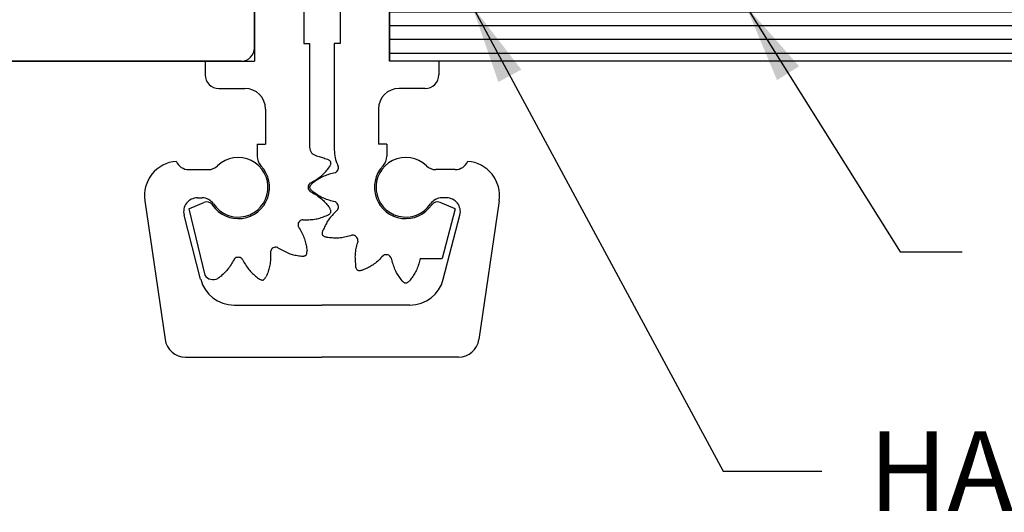
# Model space of a CAD drawing. Units: inches. Extents: x 97.4 to 139.7, y 20.9 to 48.2.
# Drawn here: x 100.7 to 103, y 40.6 to 41.7 of the extents above; entities that cross this region are included whole.
import ezdxf

# ---------------------------------------------------------------- set-up
doc = ezdxf.new("R2010")
doc.units = ezdxf.units.IN
doc.header["$MEASUREMENT"] = 0
for name, color, linetype in [('BUBBLES', 7, 'Continuous'), ('CK_LEVEL_1', 7, 'Continuous'), ('DIM', 5, 'Continuous')]:
    doc.layers.add(name, color=color, linetype=linetype)
doc.styles.get("Standard").update_dxf_attribs({"font": 'arial.ttf'})
doc.dimstyles.get("Standard").update_dxf_attribs({"dimtxt": 0.18, "dimasz": 0.18, "dimexe": 0.18, "dimexo": 0.0625, "dimgap": 0.09, "dimtad": 0, "dimtih": 1, "dimtoh": 1, "dimdec": 4, "dimzin": 0, "dimdsep": 46, "dimtxsty": 'Standard', "dimcen": 0.09, "dimadec": 0, "dimazin": 0, "dimtfac": 1, "dimtdec": 4, "dimtofl": 0, "dimtmove": 0, "dimatfit": 3, "dimfxl": 1, "dimtolj": 1, "dimtzin": 0, "dimarcsym": 0})

# ---------------------------------------------------------------- blocks, each defined once
blk = doc.blocks.new('CONTINUOUS HINGE')
at = {"layer": 'CK_LEVEL_1', "color": 15, "linetype": 'Continuous'}
for p, q in [((-1.519, 1.8894), (-1.519, 0.3444)), ((-1.407, 1.8894), (-1.407, 0.3844)), ((-1.407, 0.3844), (-1.394, 0.3844)), ((-1.394, 0.3844), (-1.394, 0.1494)), ((-1.631, 0.3444), (-1.631, 0.3134)), ((-1.631, 0.3444), (-1.519, 0.3444)), ((-1.6, 0.2824), (-1.5409, 0.2824)), ((-1.494, 0.2355), (-1.494, 0.1564)), ((-1.513, 0.1564), (-1.513, 0.1287)), ((-1.513, 0.1564), (-1.494, 0.1564)), ((-1.668, 0.0094), (-1.6338, 0.0241)), ((-1.668, 0.0094), (-1.6318, -0.1406))]:
    blk.add_line(p, q, dxfattribs=at)
at = {"layer": 'CK_LEVEL_1', "color": 4, "linetype": 'Continuous'}
for p, q in [((-1.325, 1.8894), (-1.325, 0.3844)), ((-1.213, 1.8894), (-1.213, 0.3444)), ((-1.338, 0.3844), (-1.338, 0.1431)), ((-1.325, 0.3844), (-1.338, 0.3844)), ((-1.101, 0.3444), (-1.213, 0.3444)), ((-1.101, 0.3444), (-1.101, 0.3134)), ((-1.132, 0.2824), (-1.1911, 0.2824)), ((-1.238, 0.2355), (-1.238, 0.1564)), ((-1.219, 0.1564), (-1.238, 0.1564)), ((-1.219, 0.1564), (-1.219, 0.1287)), ((-1.064, 0.0094), (-1.0981, 0.0242)), ((-1.064, 0.0094), (-1.0933, -0.1026)), ((-1.1431, -0.1026), (-1.0933, -0.1026))]:
    blk.add_line(p, q, dxfattribs=at)
at = {"layer": 'CK_LEVEL_1', "color": 23, "linetype": 'Continuous'}
for p, q in [((-1.668, 0.0984), (-1.6244, 0.0984)), ((-1.064, 0.0984), (-1.1076, 0.0984)), ((-1.7679, 0.028), (-1.7219, -0.2865)), ((-1.6486, 0.0344), (-1.6378, 0.0344)), ((-1.0834, 0.0344), (-1.0941, 0.0344)), ((-0.9641, 0.028), (-1.0101, -0.2865)), ((-1.6412, -0.1501), (-1.6789, -0.0047)), ((-1.0908, -0.1501), (-1.0531, -0.0047)), ((-1.5655, -0.2086), (-1.366, -0.2086)), ((-1.1664, -0.2086), (-1.366, -0.2086)), ((-1.6755, -0.3266), (-1.366, -0.3266)), ((-1.0565, -0.3266), (-1.366, -0.3266))]:
    blk.add_line(p, q, dxfattribs=at)
at = {"layer": 'CK_LEVEL_1', "color": 15, "linetype": 'Continuous'}
for points in [[(-1.3781, 0.1299), (-1.3754, 0.1293), (-1.3727, 0.1285), (-1.3699, 0.1277), (-1.3672, 0.1269), (-1.3646, 0.126), (-1.3619, 0.125), (-1.3592, 0.124), (-1.3565, 0.123), (-1.3538, 0.122)], [(-1.3492, 0.1044), (-1.3485, 0.1057), (-1.3478, 0.1069), (-1.3472, 0.1081), (-1.3467, 0.1093), (-1.3463, 0.1104), (-1.346, 0.1116), (-1.3458, 0.1127), (-1.3457, 0.1137), (-1.3459, 0.1147), (-1.3463, 0.1156), (-1.3468, 0.1165), (-1.3475, 0.1174), (-1.3484, 0.1182), (-1.3493, 0.119), (-1.3504, 0.1198), (-1.3515, 0.1205), (-1.3527, 0.1212), (-1.3538, 0.122)], [(-1.3926, 0.0679), (-1.3896, 0.0696), (-1.3867, 0.0713), (-1.3837, 0.073), (-1.3809, 0.0748), (-1.378, 0.0766), (-1.3752, 0.0784), (-1.3725, 0.0804), (-1.3698, 0.0824), (-1.3672, 0.0846), (-1.365, 0.0865), (-1.3629, 0.0886), (-1.3608, 0.0907), (-1.3588, 0.0929), (-1.3568, 0.0952), (-1.3549, 0.0975), (-1.353, 0.0998), (-1.351, 0.1021), (-1.3492, 0.1044)], [(-1.3926, 0.0489), (-1.3896, 0.0472), (-1.3867, 0.0455), (-1.3837, 0.0438), (-1.3809, 0.0421), (-1.378, 0.0403), (-1.3752, 0.0384), (-1.3725, 0.0364), (-1.3698, 0.0344), (-1.3672, 0.0323), (-1.365, 0.0303), (-1.3629, 0.0282), (-1.3608, 0.0261), (-1.3588, 0.0239), (-1.3568, 0.0216), (-1.3549, 0.0194), (-1.353, 0.0171), (-1.351, 0.0147), (-1.3492, 0.0124)], [(-1.3538, -0.0051), (-1.3527, -0.0044), (-1.3515, -0.0037), (-1.3504, -0.0029), (-1.3493, -0.0022), (-1.3484, -0.0014), (-1.3475, -0.0006), (-1.3468, 0.0003), (-1.3463, 0.0012), (-1.3459, 0.0021), (-1.3457, 0.0031), (-1.3458, 0.0042), (-1.346, 0.0053), (-1.3463, 0.0064), (-1.3467, 0.0075), (-1.3472, 0.0087), (-1.3478, 0.0099), (-1.3485, 0.0112), (-1.3492, 0.0124)], [(-1.4097, -0.0151), (-1.4063, -0.0151), (-1.4029, -0.0151), (-1.3995, -0.0151), (-1.3961, -0.015), (-1.3928, -0.0149), (-1.3894, -0.0146), (-1.3861, -0.0143), (-1.3827, -0.0139), (-1.3795, -0.0133), (-1.3766, -0.0127), (-1.3737, -0.012), (-1.3708, -0.0112), (-1.368, -0.0103), (-1.3651, -0.0093), (-1.3623, -0.0083), (-1.3595, -0.0073), (-1.3567, -0.0062), (-1.3538, -0.0051)], [(-1.4192, -0.0315), (-1.4175, -0.0345), (-1.4158, -0.0374), (-1.4141, -0.0404), (-1.4125, -0.0433), (-1.4109, -0.0463), (-1.4094, -0.0493), (-1.408, -0.0524), (-1.4068, -0.0555), (-1.4056, -0.0586), (-1.4047, -0.0614), (-1.4039, -0.0643), (-1.4031, -0.0672), (-1.4025, -0.0701), (-1.4019, -0.073), (-1.4013, -0.076), (-1.4008, -0.0789), (-1.4004, -0.0819), (-1.3999, -0.0849)], [(-1.4825, -0.0879), (-1.4825, -0.0913), (-1.4825, -0.0947), (-1.4825, -0.0981), (-1.4826, -0.1014), (-1.4827, -0.1048), (-1.4829, -0.1082), (-1.4833, -0.1115), (-1.4837, -0.1148), (-1.4843, -0.1181), (-1.4849, -0.121), (-1.4856, -0.1239), (-1.4864, -0.1268), (-1.4873, -0.1296), (-1.4882, -0.1325), (-1.4892, -0.1353), (-1.4903, -0.1381), (-1.4914, -0.1409), (-1.4924, -0.1437)], [(-1.4661, -0.0784), (-1.4631, -0.0801), (-1.4602, -0.0818), (-1.4572, -0.0835), (-1.4543, -0.0851), (-1.4513, -0.0867), (-1.4483, -0.0881), (-1.4452, -0.0895), (-1.4421, -0.0908), (-1.439, -0.092), (-1.4362, -0.0929), (-1.4333, -0.0937), (-1.4304, -0.0945), (-1.4275, -0.0951), (-1.4246, -0.0957), (-1.4216, -0.0962), (-1.4187, -0.0968), (-1.4157, -0.0972), (-1.4127, -0.0977)], [(-1.4127, -0.0977), (-1.4113, -0.0977), (-1.4099, -0.0976), (-1.4086, -0.0975), (-1.4073, -0.0974), (-1.4061, -0.0972), (-1.4049, -0.0969), (-1.4039, -0.0965), (-1.403, -0.096), (-1.4022, -0.0954), (-1.4016, -0.0946), (-1.4011, -0.0937), (-1.4007, -0.0926), (-1.4004, -0.0915), (-1.4002, -0.0903), (-1.4, -0.089), (-1.4, -0.0876), (-1.3999, -0.0863), (-1.3999, -0.0849)], [(-1.5655, -0.105), (-1.5672, -0.108), (-1.5689, -0.1109), (-1.5706, -0.1138), (-1.5723, -0.1167), (-1.5742, -0.1196), (-1.576, -0.1224), (-1.578, -0.1251), (-1.58, -0.1278), (-1.5821, -0.1304), (-1.5841, -0.1326), (-1.5862, -0.1347), (-1.5883, -0.1368), (-1.5905, -0.1388), (-1.5928, -0.1408), (-1.595, -0.1427), (-1.5974, -0.1446), (-1.5997, -0.1465), (-1.602, -0.1484)], [(-1.5465, -0.105), (-1.5448, -0.108), (-1.5431, -0.1109), (-1.5414, -0.1138), (-1.5396, -0.1167), (-1.5378, -0.1196), (-1.536, -0.1224), (-1.534, -0.1251), (-1.532, -0.1278), (-1.5299, -0.1304), (-1.5279, -0.1326), (-1.5258, -0.1347), (-1.5237, -0.1368), (-1.5215, -0.1388), (-1.5192, -0.1408), (-1.5169, -0.1427), (-1.5146, -0.1446), (-1.5123, -0.1465), (-1.51, -0.1484)], [(-1.51, -0.1484), (-1.5087, -0.1491), (-1.5075, -0.1497), (-1.5063, -0.1503), (-1.5051, -0.1509), (-1.504, -0.1513), (-1.5028, -0.1516), (-1.5018, -0.1518), (-1.5007, -0.1518), (-1.4997, -0.1517), (-1.4988, -0.1513), (-1.4979, -0.1508), (-1.497, -0.1501), (-1.4962, -0.1492), (-1.4954, -0.1483), (-1.4946, -0.1472), (-1.4939, -0.1461), (-1.4932, -0.1449), (-1.4924, -0.1437)]]:
    blk.add_lwpolyline(points, dxfattribs=at)
at = {"layer": 'CK_LEVEL_1', "color": 4, "linetype": 'Continuous'}
for points in [[(-1.3363, 0.0915), (-1.3396, 0.0907), (-1.3429, 0.0898), (-1.3461, 0.0889), (-1.3494, 0.0879), (-1.3526, 0.0869), (-1.3558, 0.0859), (-1.359, 0.0847), (-1.3621, 0.0834), (-1.3651, 0.082), (-1.3677, 0.0807), (-1.3703, 0.0792), (-1.3729, 0.0777), (-1.3754, 0.0761), (-1.3779, 0.0744), (-1.3804, 0.0727), (-1.3828, 0.071), (-1.3853, 0.0693), (-1.3877, 0.0675)], [(-1.3877, 0.0493), (-1.3887, 0.0503), (-1.3896, 0.0514), (-1.3905, 0.0524), (-1.3913, 0.0534), (-1.392, 0.0544), (-1.3926, 0.0554), (-1.3931, 0.0564), (-1.3934, 0.0574), (-1.3935, 0.0584), (-1.3934, 0.0594), (-1.3931, 0.0604), (-1.3926, 0.0614), (-1.392, 0.0624), (-1.3913, 0.0634), (-1.3905, 0.0645), (-1.3896, 0.0655), (-1.3887, 0.0665), (-1.3877, 0.0675)], [(-1.3363, 0.0253), (-1.3396, 0.0262), (-1.3429, 0.027), (-1.3461, 0.0279), (-1.3494, 0.0289), (-1.3526, 0.0299), (-1.3558, 0.031), (-1.359, 0.0321), (-1.3621, 0.0334), (-1.3651, 0.0348), (-1.3677, 0.0362), (-1.3703, 0.0376), (-1.3729, 0.0391), (-1.3754, 0.0407), (-1.3779, 0.0424), (-1.3804, 0.0441), (-1.3828, 0.0458), (-1.3853, 0.0476), (-1.3877, 0.0493)], [(-1.3314, 0.0069), (-1.3338, 0.0045), (-1.3362, 0.0021), (-1.3386, -0.0003), (-1.3409, -0.0027), (-1.3432, -0.0052), (-1.3454, -0.0077), (-1.3476, -0.0103), (-1.3496, -0.013), (-1.3516, -0.0157), (-1.3532, -0.0182), (-1.3547, -0.0207), (-1.3561, -0.0233), (-1.3575, -0.026), (-1.3589, -0.0287), (-1.3602, -0.0314), (-1.3614, -0.0341), (-1.3627, -0.0368), (-1.3639, -0.0396)], [(-1.3548, -0.0553), (-1.3561, -0.0549), (-1.3575, -0.0545), (-1.3587, -0.0541), (-1.3599, -0.0536), (-1.3611, -0.0531), (-1.3621, -0.0525), (-1.363, -0.0519), (-1.3638, -0.0512), (-1.3644, -0.0503), (-1.3648, -0.0494), (-1.365, -0.0484), (-1.3651, -0.0473), (-1.3651, -0.0461), (-1.365, -0.0449), (-1.3648, -0.0436), (-1.3645, -0.0423), (-1.3642, -0.0409), (-1.3639, -0.0396)], [(-1.2983, -0.0504), (-1.3015, -0.0513), (-1.3048, -0.0522), (-1.3081, -0.0531), (-1.3114, -0.0539), (-1.3147, -0.0546), (-1.318, -0.0553), (-1.3213, -0.0558), (-1.3246, -0.0563), (-1.328, -0.0566), (-1.3309, -0.0567), (-1.3339, -0.0568), (-1.3369, -0.0567), (-1.3398, -0.0566), (-1.3428, -0.0564), (-1.3458, -0.0562), (-1.3488, -0.0559), (-1.3518, -0.0556), (-1.3548, -0.0553)], [(-1.2848, -0.0639), (-1.2857, -0.0671), (-1.2866, -0.0704), (-1.2875, -0.0737), (-1.2883, -0.077), (-1.289, -0.0803), (-1.2897, -0.0836), (-1.2902, -0.0869), (-1.2907, -0.0902), (-1.291, -0.0936), (-1.2911, -0.0965), (-1.2912, -0.0995), (-1.2911, -0.1025), (-1.291, -0.1054), (-1.2908, -0.1084), (-1.2906, -0.1114), (-1.2903, -0.1144), (-1.29, -0.1174), (-1.2897, -0.1204)], [(-1.2275, -0.097), (-1.2299, -0.0994), (-1.2323, -0.1018), (-1.2347, -0.1042), (-1.2371, -0.1065), (-1.2396, -0.1088), (-1.2421, -0.111), (-1.2447, -0.1132), (-1.2474, -0.1152), (-1.2501, -0.1172), (-1.2526, -0.1188), (-1.2551, -0.1203), (-1.2577, -0.1217), (-1.2604, -0.1231), (-1.2631, -0.1245), (-1.2658, -0.1258), (-1.2685, -0.127), (-1.2712, -0.1282), (-1.274, -0.1295)], [(-1.2091, -0.1019), (-1.2082, -0.1052), (-1.2074, -0.1085), (-1.2065, -0.1117), (-1.2055, -0.115), (-1.2045, -0.1182), (-1.2034, -0.1214), (-1.2023, -0.1246), (-1.201, -0.1276), (-1.1996, -0.1307), (-1.1982, -0.1333), (-1.1968, -0.1359), (-1.1953, -0.1385), (-1.1937, -0.141), (-1.192, -0.1435), (-1.1903, -0.146), (-1.1886, -0.1484), (-1.1868, -0.1509), (-1.1851, -0.1533)], [(-1.1431, -0.1026), (-1.1439, -0.1058), (-1.1448, -0.109), (-1.1456, -0.1122), (-1.1466, -0.1154), (-1.1476, -0.1185), (-1.1486, -0.1216), (-1.1498, -0.1247), (-1.151, -0.1277), (-1.1524, -0.1307), (-1.1537, -0.1333), (-1.1552, -0.1359), (-1.1567, -0.1385), (-1.1583, -0.141), (-1.16, -0.1435), (-1.1617, -0.146), (-1.1634, -0.1484), (-1.1652, -0.1509), (-1.1669, -0.1533)], [(-1.274, -0.1295), (-1.2753, -0.1298), (-1.2767, -0.1301), (-1.278, -0.1304), (-1.2793, -0.1306), (-1.2805, -0.1307), (-1.2817, -0.1307), (-1.2828, -0.1306), (-1.2838, -0.1304), (-1.2847, -0.13), (-1.2856, -0.1294), (-1.2863, -0.1286), (-1.2869, -0.1277), (-1.2875, -0.1267), (-1.288, -0.1255), (-1.2885, -0.1243), (-1.2889, -0.1231), (-1.2893, -0.1217), (-1.2897, -0.1204)], [(-1.1669, -0.1533), (-1.1679, -0.1543), (-1.1689, -0.1552), (-1.1699, -0.1561), (-1.171, -0.1569), (-1.172, -0.1576), (-1.173, -0.1582), (-1.174, -0.1587), (-1.175, -0.159), (-1.176, -0.1591), (-1.177, -0.159), (-1.178, -0.1587), (-1.179, -0.1582), (-1.18, -0.1576), (-1.181, -0.1569), (-1.182, -0.1561), (-1.183, -0.1552), (-1.1841, -0.1543), (-1.1851, -0.1533)]]:
    blk.add_lwpolyline(points, dxfattribs=at)
at = {"layer": 'CK_LEVEL_1', "color": 15, "linetype": 'Continuous'}
for centre, radius, start, end in [((-1.6, 0.3134), 0.031, 180, 270), ((-1.5409, 0.2355), 0.0469, 360, 90), ((-1.374, 0.1494), 0.02, 180, 258.0581), ((-1.4817, 0.1287), 0.0312, 180, 223.4345), ((-1.556, 0.0584), 0.071, 214.2214, 43.4344), ((-1.3855, 0.0584), 0.012, 134.1154, 180), ((-1.3904, 0.0634), 0.005, 116.3803, 134.1155), ((-1.3855, 0.0584), 0.012, 180, 225.8846), ((-1.3904, 0.0534), 0.005, 225.8846, 243.6196), ((-1.6276, 0.0097), 0.0156, 34.2214, 113.17), ((-1.4083, -0.0268), 0.012, 150, 195.8846), ((-1.4083, -0.0268), 0.012, 104.1155, 150), ((-1.41, -0.0201), 0.005, 86.3804, 104.1155), ((-1.4151, -0.0288), 0.005, 195.8846, 213.6196), ((-1.4775, -0.0875), 0.005, 165.8846, 183.6196), ((-1.4707, -0.0892), 0.012, 120, 165.8846), ((-1.4707, -0.0892), 0.012, 74.1155, 120), ((-1.4688, -0.0825), 0.005, 56.3804, 74.1155), ((-1.561, -0.1072), 0.005, 135.8846, 153.6197), ((-1.556, -0.1121), 0.012, 90, 135.8846), ((-1.556, -0.1121), 0.012, 44.1155, 90), ((-1.551, -0.1072), 0.005, 26.3803, 44.1155), ((-1.6125, -0.1276), 0.0233, 214.0263, 296.6392)]:
    blk.add_arc(centre, radius, start, end, dxfattribs=at)
at = {"layer": 'CK_LEVEL_1', "color": 4, "linetype": 'Continuous'}
for centre, radius, start, end in [((-1.132, 0.3134), 0.031, 270, 360), ((-1.1911, 0.2355), 0.0469, 90, 180), ((-1.256, 0.1432), 0.082, 180.0914, 204.8762), ((-1.2502, 0.1287), 0.0312, 316.5655, 360), ((-1.3373, 0.0964), 0.005, 281.3802, 299.1152), ((-1.3407, 0.1025), 0.012, 298.8405, 345.1169), ((-1.3407, 0.1025), 0.012, 299.1151, 344.9997), ((-1.3407, 0.1025), 0.012, 344.9997, 30.8842), ((-1.176, 0.0584), 0.071, 136.5655, 325.8791), ((-1.3373, 0.0204), 0.005, 60.8847, 78.6199), ((-1.3407, 0.0143), 0.012, 14.9998, 60.8843), ((-1.1043, 0.0098), 0.0156, 66.5997, 145.8788), ((-1.3347, 0.0107), 0.005, 311.3804, 329.1154), ((-1.3407, 0.0143), 0.012, 329.1151, 14.9997), ((-1.2967, -0.0552), 0.005, 90.8847, 108.6198), ((-1.2966, -0.0622), 0.012, 45, 90.8846), ((-1.2966, -0.0622), 0.012, 359.1154, 45), ((-1.2896, -0.0623), 0.005, 341.3797, 359.1148), ((-1.2237, -0.1003), 0.005, 120.8837, 138.6189), ((-1.2201, -0.1063), 0.012, 74.9997, 120.8842), ((-1.2201, -0.1063), 0.012, 29.1151, 74.9997), ((-1.214, -0.1029), 0.005, 11.3802, 29.1153)]:
    blk.add_arc(centre, radius, start, end, dxfattribs=at)
at = {"layer": 'CK_LEVEL_1', "color": 23, "linetype": 'Continuous'}
for centre, radius, start, end in [((-1.6906, 0.0393), 0.0781, 94.4377, 188.33), ((-1.668, 0.1297), 0.0312, 203.5466, 269.9595), ((-1.556, 0.0584), 0.0675, 214.0208, 133.8199), ((-1.176, 0.0584), 0.0675, 46.18, 325.9792), ((-1.064, 0.1297), 0.0312, 270.0406, 336.4534), ((-1.0414, 0.0393), 0.0781, 351.67, 85.5622), ((-1.6244, 0.1297), 0.0312, 270, 313.8199), ((-1.1076, 0.1297), 0.0312, 226.18, 270), ((-1.6486, 0.0032), 0.0312, 90, 194.5344), ((-1.6378, 0.0032), 0.0312, 34.0208, 90), ((-1.0941, 0.0032), 0.0312, 90, 145.9792), ((-1.0834, 0.0032), 0.0312, 345.4655, 90), ((-1.5655, -0.1305), 0.0781, 194.5345, 270), ((-1.1664, -0.1305), 0.0781, 270, 345.4655), ((-1.6755, -0.2797), 0.0469, 188.33, 270), ((-1.0565, -0.2797), 0.0469, 270, 351.67)]:
    blk.add_arc(centre, radius, start, end, dxfattribs=at)

msp = doc.modelspace()

# ---------------------------------------------------------------- hatches: boundary and pattern name
at = {"layer": 'BUBBLES', "linetype": 'Continuous'}
h = msp.add_hatch(dxfattribs=at)
h.set_pattern_fill('ANSI31', color=23, scale=0.25, angle=135)
h.set_pattern_definition([(180, (84.890997, 26.006576), (-3e-18, -0.03125), [])])
h.paths.add_polyline_path([(106.06554, 43.3634), (101.56554, 43.3634), (101.56554, 43.2384), (106.06554, 43.2384)])
h.paths.add_polyline_path([(106.06554, 41.7384), (101.56554, 41.7384), (101.56554, 41.6134), (106.06554, 41.6134)])

# ---------------------------------------------------------------- linework, layer by layer
at = {"layer": 'BUBBLES', "color": 23, "linetype": 'Continuous'}
for p, q in [((101.56554, 41.6134), (101.56554, 41.7384)), ((106.06554, 41.6134), (101.56554, 41.6134))]:
    msp.add_line(p, q, dxfattribs=at)
at = {"layer": 'CK_LEVEL_1', "color": 163, "linetype": 'Continuous'}
for p, q in [((101.25954, 41.6434), (101.25954, 44.25261)), ((99.28881, 41.6134), (101.22854, 41.6134)), ((101.22954, 41.6134), (99.28966, 41.6134))]:
    msp.add_line(p, q, dxfattribs=at)
msp.add_arc((101.22954, 41.6434), 0.03, 270, 360, dxfattribs=at)

# ---------------------------------------------------------------- block references
msp.add_blockref('CONTINUOUS HINGE', (102.77853, 41.26899))

# ---------------------------------------------------------------- texts
at = {"layer": 'DIM', "insert": (102.65229, 40.68415), "char_height": 0.18, "attachment_point": 4}
msp.add_mtext('\\A1;HARDWOOD FACED STILE', dxfattribs=at)

# ---------------------------------------------------------------- leaders
at = {"layer": 'DIM', "annotation_type": 0, "has_hookline": 1, "hookline_direction": 0}
for points, text_width in [([(101.75304, 41.7384), (102.32275, 40.68415), (102.54587, 40.68415)], 3.17971), ([(102.37404, 41.7384), (102.72366, 41.18089), (102.86485, 41.18089)], 1.23299)]:
    msp.add_leader(points, dimstyle='Standard', dxfattribs=dict(at, text_width=text_width))

doc.saveas('drawing.dxf')
